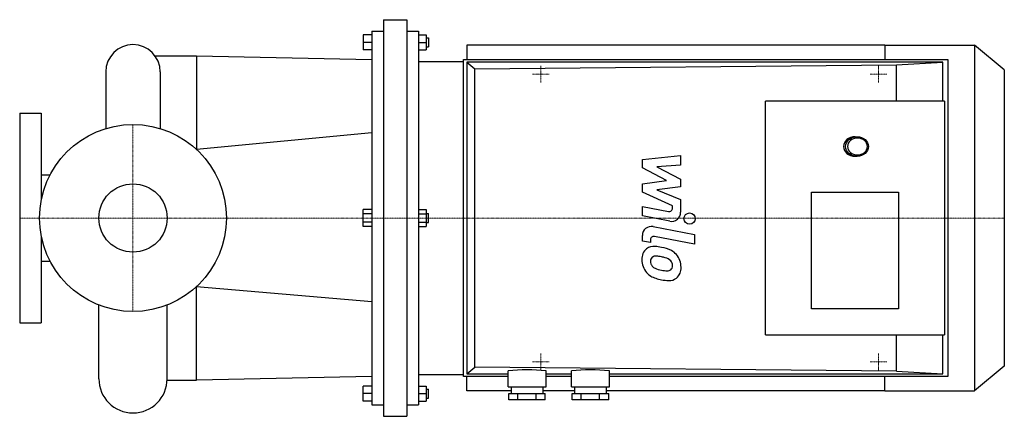
# Model space of a CAD drawing. Extents: x -100 to 769, y -175 to 175.
import ezdxf

# ---------------------------------------------------------------- set-up
doc = ezdxf.new("R2010")
doc.units = 0
doc.linetypes.add('DASHDOT', pattern=[1, 0.5, -0.25, 0, -0.25])
doc.layers.get('0').update_dxf_attribs({"color": 124})
doc.layers.add('CP_AXIS', color=143, linetype='DASHDOT', lineweight=18)
doc.layers.add('CP_DETAL', color=33, linetype='Continuous')
doc.layers.add('cp_hidde', color=203, linetype='Continuous')

msp = doc.modelspace()

# ---------------------------------------------------------------- linework, layer by layer
for p, q in [((221.05, 175), (221.05, -175)), ((221.05, 175), (241.68, 175)), ((241.68, 175), (241.68, -175)), ((210.74, 161.5), (203.14, 161.5)), ((203.14, 161.5), (203.14, 148.5)), ((210.74, 165), (210.74, -165)), ((210.74, 165), (221.05, 165)), ((241.68, 165), (252, 165)), ((252, 165), (252, -165)), ((252, 161.5), (258.8, 161.5)), ((258.8, 161.5), (258.8, 148.5)), ((258.8, 159), (260.8, 159)), ((260.8, 159), (260.8, 151)), ((210.74, 155), (203.14, 155)), ((210.74, 148.5), (203.14, 148.5)), ((252, 155), (258.8, 155)), ((252, 148.5), (258.8, 148.5)), ((258.8, 151), (260.8, 151)), ((663.59, 152.5), (294.64, 152.5)), ((294.64, 152.5), (294.64, 139.89)), ((663.59, 152.5), (663.59, 150.72)), ((663.59, 152.5), (742.65, 152.5)), ((663.59, 150.72), (663.59, 145.25)), ((742.65, 152.5), (742.65, -152.5)), ((769, 130.89), (742.65, 152.5)), ((19.56, 143), (56, 143)), ((56, 143), (210.74, 140)), ((56, 143), (56, 60.58)), ((291.84, -139.89), (291.84, 139.89)), ((291.84, 139.89), (719.09, 139.89)), ((663.59, 145.25), (663.59, 139.89)), ((719.09, 139.89), (719.09, -139.89)), ((252, 138.17), (291.84, 138.17)), ((252, 138.17), (252, -138.17)), ((714.63, 137.49), (294.64, 137.49)), ((294.64, 137.49), (294.64, -137.49)), ((294.64, 137.49), (301.63, 131.63)), ((301.63, 131.63), (673.81, 135.04)), ((301.63, -131.63), (301.63, 131.63)), ((673.81, 135.04), (714.63, 137.49)), ((673.81, 103.2), (673.81, 135.04)), ((714.63, 103.2), (714.63, 137.49)), ((769, 130.89), (769, -130.89)), ((-24.12, 128.88), (-24.12, 78.9)), ((24.12, 128.88), (24.12, 78.9)), ((558.17, -103.2), (558.17, 103.2)), ((716.29, 103.2), (558.17, 103.2)), ((716.29, 103.2), (716.29, -103.2)), ((-100, 92.5), (-100, -92.5)), ((-100, 92.5), (-81, 92.5)), ((-81, 92.5), (-81, 15.66)), ((210.74, 75.04), (56, 60.58)), ((637.23, 71.66), (639.02, 71.66)), ((637.23, 54.46), (639.02, 54.46)), ((-81, 38.05), (-73.2, 38.05)), ((598.72, 22.93), (675.74, 22.93)), ((598.72, -80.26), (598.72, 22.93)), ((675.74, 22.93), (675.74, -80.26)), ((210.74, 7.51), (203.14, 7.51)), ((203.14, -7.51), (203.14, 7.51)), ((210.74, 3.75), (203.14, 3.75)), ((252, 7.51), (258.8, 7.51)), ((252, 3.75), (258.8, 3.75)), ((258.8, 7.51), (258.8, -7.51)), ((258.8, 4), (260.8, 4)), ((260.8, -4), (260.8, 4)), ((210.74, -3.75), (203.14, -3.75)), ((210.74, -7.51), (203.14, -7.51)), ((252, -3.75), (258.8, -3.75)), ((252, -7.51), (258.8, -7.51)), ((258.8, -4), (260.8, -4)), ((-81, -15.66), (-81, -92.5)), ((-81, -38.05), (-73.2, -38.05)), ((56, -60.58), (210.74, -73.75)), ((56, -143), (56, -60.58)), ((-30.15, -141.85), (-30.15, -76.79)), ((30.15, -141.85), (30.15, -76.79)), ((675.74, -80.26), (598.72, -80.26)), ((-100, -92.5), (-81, -92.5)), ((558.17, -103.2), (716.29, -103.2)), ((673.81, -135.04), (673.81, -103.2)), ((714.63, -137.49), (714.63, -103.2)), ((252, -138.17), (291.84, -138.17)), ((294.64, -137.49), (301.63, -131.63)), ((294.64, -137.49), (330.99, -137.49)), ((673.81, -135.04), (301.63, -131.63)), ((330.99, -149.06), (330.99, -134.94)), ((364.54, -149.06), (364.54, -134.94)), ((364.54, -137.49), (386.91, -137.49)), ((386.91, -149.06), (386.91, -134.94)), ((420.47, -149.06), (420.47, -134.94)), ((420.47, -137.49), (714.63, -137.49)), ((673.81, -135.04), (714.63, -137.49)), ((769, -130.89), (742.65, -152.5)), ((30.13, -143), (56, -143)), ((210.74, -140), (56, -143)), ((330.99, -139.89), (291.84, -139.89)), ((294.64, -152.5), (294.64, -139.89)), ((386.91, -139.89), (364.54, -139.89)), ((719.09, -139.89), (420.47, -139.89)), ((663.59, -152.5), (663.59, -139.89)), ((210.74, -148.5), (203.14, -148.5)), ((203.14, -161.5), (203.14, -148.5)), ((210.74, -155), (203.14, -155)), ((252, -148.5), (258.8, -148.5)), ((252, -155), (258.8, -155)), ((258.8, -148.5), (258.8, -161.5)), ((258.8, -151), (260.8, -151)), ((260.8, -159), (260.8, -151)), ((333.79, -152.5), (294.64, -152.5)), ((330.99, -149.06), (364.54, -149.06)), ((331.62, -160.53), (331.62, -154.79)), ((331.62, -154.79), (363.91, -154.79)), ((333.79, -149.06), (333.79, -154.79)), ((339.69, -160.53), (339.69, -154.79)), ((355.84, -160.53), (355.84, -154.79)), ((361.75, -149.06), (361.75, -154.79)), ((389.71, -152.5), (361.75, -152.5)), ((363.91, -160.53), (363.91, -154.79)), ((386.91, -149.06), (420.47, -149.06)), ((387.55, -160.53), (387.55, -154.79)), ((387.55, -154.79), (419.83, -154.79)), ((389.71, -149.06), (389.71, -154.79)), ((395.62, -160.53), (395.62, -154.79)), ((411.76, -160.53), (411.76, -154.79)), ((417.67, -149.06), (417.67, -154.79)), ((663.59, -152.5), (417.67, -152.5)), ((419.83, -160.53), (419.83, -154.79)), ((663.59, -152.5), (742.65, -152.5)), ((210.74, -161.5), (203.14, -161.5)), ((210.74, -165), (221.05, -165)), ((241.68, -165), (252, -165)), ((252, -161.5), (258.8, -161.5)), ((258.8, -159), (260.8, -159)), ((363.91, -160.53), (331.62, -160.53)), ((419.83, -160.53), (387.55, -160.53)), ((221.05, -175), (241.68, -175))]:
    msp.add_line(p, q)
msp.add_circle((0, 0), 82.5)
for centre, radius, start, end in [((0, 128.88), 24.12, 90, 180), ((0, 128.88), 24.12, 360, 90), ((0, -141.85), 30.15, 180, 270), ((0, -141.85), 30.15, 270, 0)]:
    msp.add_arc(centre, radius, start, end)
for centre, major_axis, ratio, start_param, end_param in [((637.23, 63.06), (-10.14, 0), 0.848329, -1.570796, 1.570796), ((639.02, 63.06), (-10.14, 0), 0.848329, 1.570796326794897, 7.853981633974483), ((639.38, 63.06), (-8.79, 0), 0.848329, -1.570796, 4.712389), ((347.77, -237.26), (-125.89, 0), 0.820152, 4.578725, 4.846053), ((403.69, -237.26), (125.89, 0), 0.820152, 1.437132, 1.70446)]:
    msp.add_ellipse(centre, major_axis=major_axis, ratio=ratio, start_param=start_param, end_param=end_param)
at = {"layer": 'CP_AXIS'}
for p, q in [((360, 119.5), (360, 134.5)), ((658, 119.5), (658, 134.5)), ((352.5, 127), (367.5, 127)), ((650.5, 127), (665.5, 127)), ((0, -82.5), (0, 82.5)), ((-100, 0), (0, 0)), ((0, 0), (252, 0)), ((252, 0), (769, 0)), ((360, -119.5), (360, -134.5)), ((658, -119.5), (658, -134.5)), ((352.5, -127), (367.5, -127)), ((650.5, -127), (665.5, -127))]:
    msp.add_line(p, q, dxfattribs=at)
at = {"layer": 'CP_DETAL'}
for p, q in [((449.55, 51.66), (483.3, 55.21)), ((483.3, 55.21), (483.3, 46.53)), ((449.55, 44.3), (449.55, 51.66)), ((470.73, 33.13), (449.55, 44.3)), ((483.3, 46.53), (462.44, 45.14)), ((462.44, 45.14), (483.3, 34.22)), ((449.55, 30.19), (470.73, 33.13)), ((449.55, 22.83), (449.55, 30.19)), ((483.3, 27.64), (462.44, 24.77)), ((483.3, 34.22), (483.3, 27.64)), ((476.18, 10.71), (449.55, 22.83)), ((462.44, 24.77), (483.3, 16.34)), ((449.53, 10.23), (472.62, 5.79)), ((449.53, 1.81), (449.53, 10.23)), ((476.18, 8.74), (476.18, 10.71)), ((483.3, 16.34), (483.32, 5.02)), ((473.82, -2.85), (449.53, 1.81)), ((459.08, -7.59), (495.67, -14.7)), ((449.55, -20.37), (449.55, -15.44)), ((495.67, -23.11), (460.25, -16.23)), ((495.67, -14.7), (495.67, -23.11)), ((456.68, -21.75), (449.55, -20.37)), ((456.68, -19.18), (456.68, -21.75))]:
    msp.add_line(p, q, dxfattribs=at)
msp.add_circle((491.23, -0.56), 5, dxfattribs=at)
for centre, radius, start, end in [((473.18, 8.74), 3, 259.12824, 0.03612), ((475.32, 5.01), 8, 259.14628, 0.1097), ((457.55, -15.44), 8, 79.00415, 180), ((459.68, -19.18), 3, 79.00415, 180), ((459.59, -35.55), 10.48, 83.44296, 126.79019), ((458.36, -65.12), 40.06, 78.33329, 86.52588), ((461.87, -55.09), 29.56, 63.11154, 81.0742), ((460.45, -35.93), 11.32, 129.11758, 184.24105), ((460.98, -37.89), 4.25, 130.25404, 184.7357), ((461.31, -38.93), 5.28, 83.0647, 125.67225), ((460.34, -62.73), 29.08, 77.85106, 86.83157), ((457.86, -79.35), 45.86, 75.01044, 79.18658), ((467.58, -42.46), 15.73, 40.4936, 60.86472), ((466.94, -43.28), 16.75, 359.32867, 41.19838), ((466.36, -36.87), 17.19, 179.67378, 220.63898), ((471.59, -37.16), 14.89, 184.18455, 192.23013), ((462.96, -38.47), 6.2, 197.23719, 220.2783), ((463.97, -37.47), 7.61, 221.13806, 244.81622), ((467.91, -43.94), 9.07, 42.32247, 78.54459), ((469.92, -41.87), 6.2, 358.6944, 40.59674), ((470.46, -42.13), 5.66, 339.364, 1.28334), ((465.93, -37.1), 16.72, 221.00226, 254.05833), ((470.84, -21.07), 25.4, 246.53024, 260.06328), ((472.38, -14.5), 32.14, 259.37609, 268.47941), ((471.66, -41.59), 5.04, 268.4755, 305.93303), ((472.29, -42.77), 3.72, 308.89188, 338.62272), ((472.1, -44.25), 11.62, 309.86254, 3.78775), ((475.79, -5.73), 49.6, 253.06336, 259.16054), ((473.64, -21.26), 33.95, 257.78458, 268.75865), ((473.4, -44.99), 10.22, 267.21753, 306.91765)]:
    msp.add_arc(centre, radius, start, end, dxfattribs=at)
at = {"layer": 'cp_hidde'}
msp.add_circle((0, 0), 30.15, dxfattribs=at)

doc.saveas('drawing.dxf')
